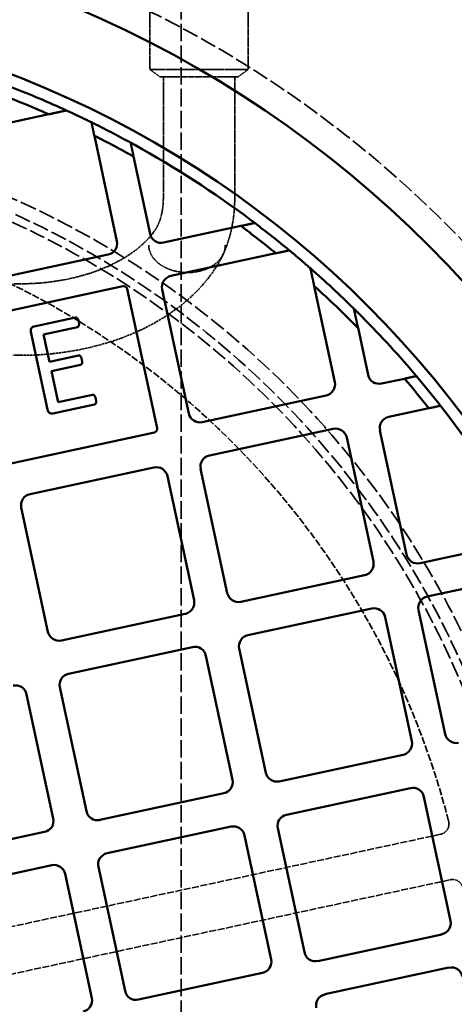
# Model space of a CAD drawing. Units: millimetres. Extents: x 483 to 14411, y 90 to 7458.
# Drawn here: x 6700 to 6822, y 5829 to 6104 of the extents above; entities that cross this region are included whole.
import ezdxf

# ---------------------------------------------------------------- set-up
doc = ezdxf.new("R2010")
doc.units = ezdxf.units.MM
doc.linetypes.add('DASHED', pattern=[0.2067, 0.1654, -0.0413])
doc.layers.add('Hidden (ANSI)', color=7, linetype='DASHED', lineweight=35)
doc.layers.add('Visible (ANSI)', color=7, linetype='Continuous', lineweight=50)

msp = doc.modelspace()

# ---------------------------------------------------------------- linework, layer by layer
at = {"layer": 'Hidden (ANSI)', "ltscale": 29.36327}
msp.add_line((6745.26, 6139.59), (6745.26, 4652.59), dxfattribs=at)
at = {"layer": 'Hidden (ANSI)', "ltscale": 1.251558}
for p, q in [((6736.51, 6113.41), (6736.51, 6090.41)), ((6764.01, 6113.41), (6764.01, 6090.41))]:
    msp.add_line(p, q, dxfattribs=at)
at = {"layer": 'Hidden (ANSI)', "ltscale": 2.350671}
msp.add_line((6736.51, 6090.41), (6764.01, 6090.41), dxfattribs=at)
at = {"layer": 'Hidden (ANSI)', "ltscale": 0.184948}
for p, q in [((6739.26, 6088.41), (6736.51, 6090.41)), ((6761.26, 6088.41), (6764.01, 6090.41))]:
    msp.add_line(p, q, dxfattribs=at)
at = {"layer": 'Hidden (ANSI)', "ltscale": 1.880517}
msp.add_line((6739.26, 6088.41), (6761.26, 6088.41), dxfattribs=at)
at = {"layer": 'Hidden (ANSI)', "ltscale": 0.480342}
for p, q in [((6740.26, 6088.41), (6740.26, 6079.59)), ((6760.26, 6088.41), (6760.26, 6079.59))]:
    msp.add_line(p, q, dxfattribs=at)
at = {"layer": 'Hidden (ANSI)', "ltscale": 1.414817}
for p, q in [((6740.26, 6079.59), (6740.26, 6054.74)), ((6760.26, 6054.74), (6760.26, 6079.59))]:
    msp.add_line(p, q, dxfattribs=at)
at = {"layer": 'Hidden (ANSI)', "ltscale": 11.166385}
for p, q in [((6700.26, 6030.48), (6495.07, 6030.48)), ((6700.26, 6010.48), (6495.07, 6010.48))]:
    msp.add_line(p, q, dxfattribs=at)
at = {"layer": 'Hidden (ANSI)', "ltscale": 11.555879}
for p, q in [((6817.89, 5876.52), (6610.28, 5831.9)), ((6613.02, 5819.19), (6820.62, 5863.81))]:
    msp.add_line(p, q, dxfattribs=at)
at = {"layer": 'Hidden (ANSI)', "ltscale": 27.574972}
msp.add_circle((6595.56, 5822.09), 317.5, dxfattribs=at)
at = {"layer": 'Hidden (ANSI)', "ltscale": 27.551149}
msp.add_circle((6595.56, 5822.09), 253.78, dxfattribs=at)
at = {"layer": 'Hidden (ANSI)', "ltscale": 27.14072}
msp.add_circle((6595.56, 5822.09), 250, dxfattribs=at)
at = {"layer": 'Hidden (ANSI)', "ltscale": 26.890381}
msp.add_circle((6595.56, 5822.09), 247.69, dxfattribs=at)
at = {"layer": 'Hidden (ANSI)', "ltscale": 12.173382}
for start, end in [(14.5076, 69.7524), (314.5076, 9.7524)]:
    msp.add_arc((6595.56, 5822.09), 232, start, end, dxfattribs=at)
at = {"layer": 'Hidden (ANSI)', "ltscale": 0.263122}
for centre, start, end in [((6817.26, 5879.45), 282.13, 14.5076), ((6821.25, 5860.88), 9.7524, 102.13)]:
    msp.add_arc(centre, 3, start, end, dxfattribs=at)
at = {"layer": 'Hidden (ANSI)', "ltscale": 0.974046}
msp.add_open_spline([(6737.6, 6045.05), (6738.19, 6045.78), (6738.75, 6046.73), (6739.52, 6048.83), (6739.78, 6049.82), (6740.15, 6052.07), (6740.26, 6053.36), (6740.26, 6054.74)], degree=3, knots=[0, 0, 0, 0, 0.75754, 0.75754, 1.260882, 1.260882, 1.786508, 1.786508, 1.786508, 1.786508], dxfattribs=at)
at = {"layer": 'Hidden (ANSI)', "ltscale": 1.020808}
msp.add_open_spline([(6760.26, 6054.74), (6760.26, 6050.05), (6759.55, 6045.49), (6757.79, 6040.53), (6757.45, 6039.69), (6757.08, 6038.87)], degree=3, knots=[0, 0, 0, 0, 1.545134, 1.545134, 1.868892, 1.868892, 1.868892, 1.868892], dxfattribs=at)
at = {"layer": 'Hidden (ANSI)', "ltscale": 2.635363}
msp.add_open_spline([(6737.38, 6044.77), (6736.32, 6043.34), (6734.92, 6041.86), (6731.43, 6039.03), (6729.35, 6037.67), (6724.6, 6035.22), (6721.94, 6034.13), (6716.21, 6032.35), (6713.15, 6031.65), (6706.81, 6030.72), (6703.53, 6030.48), (6700.26, 6030.48)], degree=3, knots=[3.585054, 3.585054, 3.585054, 3.585054, 3.810521, 3.810521, 4.035988, 4.035988, 4.261455, 4.261455, 4.486922, 4.486922, 4.712389, 4.712389, 4.712389, 4.712389], dxfattribs=at)
at = {"layer": 'Hidden (ANSI)', "ltscale": 0.022855}
msp.add_open_spline([(6737.38, 6044.77), (6737.45, 6044.86), (6737.52, 6044.96), (6737.6, 6045.05)], degree=3, dxfattribs=at)
at = {"layer": 'Hidden (ANSI)', "ltscale": 0.891442}
msp.add_open_spline([(6747.05, 6033.62), (6746.37, 6033.62), (6745.63, 6033.67), (6744.17, 6033.88), (6743.46, 6034.05), (6742.21, 6034.42), (6741.56, 6034.67), (6740.33, 6035.26), (6739.76, 6035.61), (6738.81, 6036.29), (6738.35, 6036.69), (6737.55, 6037.55), (6737.21, 6038.01), (6736.71, 6038.87), (6736.5, 6039.35), (6736.23, 6040.33), (6736.16, 6040.83), (6736.16, 6041.28)], degree=3, knots=[1.524093, 1.524093, 1.524093, 1.524093, 1.727594, 1.727594, 1.931096, 1.931096, 2.130521, 2.130521, 2.329946, 2.329946, 2.519739, 2.519739, 2.709532, 2.709532, 2.889124, 2.889124, 3.068716, 3.068716, 3.068716, 3.068716], dxfattribs=at)
at = {"layer": 'Hidden (ANSI)', "ltscale": 0.879592}
msp.add_open_spline([(6757.61, 6041.28), (6757.61, 6040.82), (6757.55, 6040.31), (6757.28, 6039.32), (6757.08, 6038.83), (6756.6, 6037.97), (6756.28, 6037.51), (6755.51, 6036.65), (6755.06, 6036.26), (6754.16, 6035.58), (6753.61, 6035.24), (6752.43, 6034.66), (6751.8, 6034.42), (6750.58, 6034.04), (6749.88, 6033.88), (6748.45, 6033.67), (6747.72, 6033.62), (6747.05, 6033.62)], degree=3, knots=[0, 0, 0, 0, 0.182101, 0.182101, 0.364201, 0.364201, 0.550585, 0.550585, 0.736969, 0.736969, 0.929784, 0.929784, 1.1226, 1.1226, 1.323346, 1.323346, 1.524093, 1.524093, 1.524093, 1.524093], dxfattribs=at)
at = {"layer": 'Hidden (ANSI)', "ltscale": 3.986141}
msp.add_open_spline([(6757.01, 6038.73), (6755.25, 6035.08), (6752.83, 6031.73), (6747.06, 6025.74), (6743.7, 6023.11), (6736.29, 6018.56), (6732.23, 6016.65), (6723.65, 6013.58), (6719.12, 6012.42), (6709.81, 6010.87), (6705.03, 6010.48), (6700.26, 6010.48)], degree=3, knots=[3.442845, 3.442845, 3.442845, 3.442845, 3.696754, 3.696754, 3.950663, 3.950663, 4.204571, 4.204571, 4.45848, 4.45848, 4.712389, 4.712389, 4.712389, 4.712389], dxfattribs=at)
at = {"layer": 'Visible (ANSI)'}
for p, q in [((6681.32, 6072.12), (6708.18, 6077.9)), ((6720.93, 6071.89), (6727.26, 6042.44)), ((6736.57, 6044.44), (6731.92, 6066.07)), ((6761.97, 6046.65), (6740.34, 6042)), ((6742.34, 6032.69), (6771.8, 6039.02)), ((6724.82, 6038.67), (6690.11, 6031.21)), ((6388.61, 5956.66), (6728.95, 6029.81)), ((6730.14, 6029.04), (6738.51, 5990.08)), ((6747.37, 5994.21), (6739.91, 6028.92)), ((6782.51, 6029.86), (6788.29, 6003)), ((6715.62, 6021.06), (6704.07, 6018.58)), ((6703.16, 6017.02), (6707.83, 5995.31)), ((6706.69, 6016.33), (6716.19, 6018.38)), ((6797.6, 6005), (6794.78, 6018.13)), ((6708.34, 6008.69), (6706.69, 6016.33)), ((6716.48, 6010.44), (6708.34, 6008.69)), ((6708.9, 6006.08), (6717.05, 6007.83)), ((6710.77, 5997.38), (6708.9, 6006.08)), ((6807.8, 6003.95), (6801.37, 6002.57)), ((6720.41, 5999.45), (6710.77, 5997.38)), ((6785.85, 5999.23), (6751.14, 5991.77)), ((6709.3, 5994.25), (6720.98, 5996.76)), ((6803.37, 5993.26), (6814.62, 5995.67)), ((6753.14, 5982.46), (6787.85, 5989.92)), ((6808.39, 5954.77), (6800.93, 5989.48)), ((6737.74, 5988.89), (6399.53, 5916.2)), ((6791.62, 5987.48), (6799.08, 5952.77)), ((6702.91, 5971.66), (6737.62, 5979.12)), ((6758.16, 5943.98), (6750.7, 5978.69)), ((6741.39, 5976.69), (6748.85, 5941.98)), ((6707.93, 5933.18), (6700.47, 5967.89)), ((6839.66, 5958.25), (6812.16, 5952.34)), ((6796.64, 5949), (6761.93, 5941.54)), ((6814.17, 5943.02), (6844.33, 5949.51)), ((6746.41, 5938.21), (6711.7, 5930.75)), ((6763.94, 5932.23), (6798.65, 5939.69)), ((6802.42, 5937.25), (6809.88, 5902.54)), ((6819.19, 5904.54), (6811.73, 5939.25)), ((6713.71, 5921.43), (6748.42, 5928.89)), ((6752.19, 5926.46), (6759.65, 5891.75)), ((6768.96, 5893.75), (6761.5, 5928.46)), ((6701.96, 5915.66), (6709.42, 5880.95)), ((6718.73, 5882.95), (6711.27, 5917.66)), ((6807.44, 5898.77), (6772.73, 5891.31)), ((6757.21, 5887.98), (6722.5, 5880.52)), ((6774.73, 5882), (6809.44, 5889.46)), ((6813.21, 5887.02), (6820.67, 5852.31)), ((6706.98, 5877.18), (6672.27, 5869.72)), ((6724.5, 5871.2), (6759.21, 5878.66)), ((6779.76, 5843.52), (6772.3, 5878.23)), ((6762.98, 5876.23), (6770.44, 5841.52)), ((6674.27, 5860.41), (6708.98, 5867.87)), ((6729.53, 5832.72), (6722.07, 5867.43)), ((6712.75, 5865.43), (6720.21, 5830.72)), ((6818.24, 5848.54), (6783.53, 5841.08)), ((6785.53, 5831.77), (6820.24, 5839.23)), ((6768.01, 5837.75), (6733.3, 5830.29))]:
    msp.add_line(p, q, dxfattribs=at)
for radius in [470, 407.99, 309.78, 285.78]:
    msp.add_circle((6595.56, 5822.09), radius, dxfattribs=at)
for centre, radius, start, end in [((6595.56, 5822.09), 279.5, 66.24, 69.7187), ((6595.56, 5822.09), 282.5, 65.4075, 68.7726), ((6595.56, 5822.09), 282.5, 64.0956, 65.0696), ((6595.56, 5822.09), 282.5, 61.3322, 63.8376), ((6595.56, 5822.09), 279.5, 60.7993, 63.3504), ((6595.56, 5822.09), 282.5, 53.1962, 61.0638), ((6595.56, 5822.09), 282.5, 50.4223, 52.9277), ((6595.56, 5822.09), 279.5, 50.9095, 53.4607), ((6724.16, 6041.77), 3.17, 282.13, 12.13), ((6739.68, 6045.11), 3.18, 192.13, 282.13), ((6595.56, 5822.09), 282.5, 49.1904, 50.1644), ((6595.56, 5822.09), 282.5, 45.4873, 48.8525), ((6743.01, 6029.59), 3.17, 102.13, 192.13), ((6729.16, 6028.83), 1, 12.13, 102.13), ((6595.56, 5822.09), 279.5, 44.5412, 48.02), ((6595.56, 5822.09), 282.5, 40.4935, 45.1167), ((6800.7, 6005.67), 3.17, 192.13, 282.13), ((6595.56, 5822.09), 279.5, 38.3939, 40.5926), ((6595.56, 5822.09), 282.5, 38.0941, 40.2633), ((6785.18, 6002.34), 3.18, 282.13, 12.13), ((6595.56, 5822.09), 282.5, 29.1795, 37.8687), ((6750.47, 5994.88), 3.17, 192.13, 282.13), ((6804.04, 5990.15), 3.17, 102.13, 192.13), ((6737.53, 5989.87), 1, 282.13, 12.13), ((6788.52, 5986.82), 3.17, 12.13, 102.13), ((6753.81, 5979.36), 3.17, 102.13, 192.13), ((6738.29, 5976.02), 3.18, 12.13, 102.13), ((6703.58, 5968.56), 3.18, 102.13, 192.13), ((6811.5, 5955.44), 3.18, 192.13, 282.13), ((6795.98, 5952.11), 3.18, 282.13, 12.13), ((6761.27, 5944.65), 3.17, 192.13, 282.13), ((6814.83, 5939.92), 3.17, 102.13, 192.13), ((6745.75, 5941.31), 3.17, 282.13, 12.13), ((6799.31, 5936.58), 3.17, 12.13, 102.13), ((6711.04, 5933.85), 3.18, 192.13, 282.13), ((6764.6, 5929.12), 3.18, 102.13, 192.13), ((6749.08, 5925.79), 3.17, 12.13, 102.13), ((6714.37, 5918.33), 3.18, 102.13, 192.13), ((6698.85, 5914.99), 3.18, 12.13, 102.13), ((6822.29, 5905.21), 3.17, 192.13, 282.13), ((6806.77, 5901.88), 3.17, 282.13, 12.13), ((6772.06, 5894.42), 3.17, 192.13, 282.13), ((6756.54, 5891.08), 3.17, 282.13, 12.13), ((6810.11, 5886.35), 3.18, 12.13, 102.13), ((6721.83, 5883.62), 3.18, 192.13, 282.13), ((6706.31, 5880.28), 3.18, 282.13, 12.13), ((6775.4, 5878.89), 3.17, 102.13, 192.13), ((6759.88, 5875.56), 3.17, 12.13, 102.13), ((6725.17, 5868.1), 3.18, 102.13, 192.13), ((6709.65, 5864.76), 3.18, 12.13, 102.13), ((6817.57, 5851.65), 3.17, 282.13, 12.13), ((6782.86, 5844.19), 3.17, 192.13, 282.13), ((6767.34, 5840.85), 3.17, 282.13, 12.13), ((6820.9, 5836.12), 3.17, 12.13, 102.13), ((6732.63, 5833.39), 3.18, 192.13, 282.13), ((6717.11, 5830.05), 3.18, 282.13, 12.13), ((6786.2, 5828.66), 3.17, 102.13, 192.13)]:
    msp.add_arc(centre, radius, start, end, dxfattribs=at)
for points, weights in [([(6708.18, 6077.9), (6710.64, 6078.43), (6713.13, 6078.96)], [1, 1.00004063979, 1]), ([(6720.12, 6075.64), (6720.53, 6073.76), (6720.93, 6071.89)], [1, 1.00002328585, 1]), ([(6731.92, 6066.07), (6731.51, 6068), (6731.09, 6069.96)], [1, 1.0000250631, 1]), ([(6765.86, 6047.49), (6763.91, 6047.07), (6761.97, 6046.65)], [1, 1.00002506308, 1]), ([(6771.8, 6039.02), (6773.67, 6039.42), (6775.55, 6039.83)], [1, 1.00002328583, 1]), ([(6781.45, 6034.81), (6781.98, 6032.32), (6782.51, 6029.86)], [1, 1.00004063979, 1]), ([(6794.78, 6018.13), (6794.2, 6020.82), (6793.61, 6023.54)], [1, 1.00004833159, 1]), ([(6811.13, 6004.67), (6809.46, 6004.31), (6807.8, 6003.95)], [1, 1.00001837785, 1]), ([(6814.62, 5995.67), (6816.25, 5996.02), (6817.89, 5996.38)], [1, 1.0000176715, 1])]:
    msp.add_rational_spline(points, weights, degree=2, dxfattribs=at)
for points, knots in [([(6714.64, 6078.26), (6714.45, 6078.35), (6714.23, 6078.45), (6713.83, 6078.64), (6713.63, 6078.73), (6713.38, 6078.84), (6713.29, 6078.89), (6713.2, 6078.93), (6713.17, 6078.94), (6713.14, 6078.96), (6713.13, 6078.96), (6713.13, 6078.96)], [0.2035843, 0.2035843, 0.2035843, 0.2035843, 0.2683414, 0.2683414, 0.3330984, 0.3330984, 0.3704023, 0.3704023, 0.3890543, 0.3890543, 0.4077062, 0.4077062, 0.4077062, 0.4077062]), ([(6720.12, 6075.64), (6720.12, 6075.64), (6720.09, 6075.66), (6719.99, 6075.71), (6719.91, 6075.75), (6719.71, 6075.84), (6719.58, 6075.91), (6719.28, 6076.05), (6719.13, 6076.13), (6718.98, 6076.2)], [0.343255, 0.343255, 0.343255, 0.343255, 0.3805686, 0.3805686, 0.4178822, 0.4178822, 0.4664607, 0.4664607, 0.5150393, 0.5150393, 0.5150393, 0.5150393]), ([(6732.25, 6069.32), (6732.1, 6069.4), (6731.94, 6069.49), (6731.64, 6069.65), (6731.5, 6069.73), (6731.3, 6069.84), (6731.22, 6069.88), (6731.12, 6069.94), (6731.09, 6069.96), (6731.09, 6069.96)], [0.1764657, 0.1764657, 0.1764657, 0.1764657, 0.2272058, 0.2272058, 0.2779459, 0.2779459, 0.3151976, 0.3151976, 0.3524492, 0.3524492, 0.3524492, 0.3524492]), ([(6765.86, 6047.49), (6765.86, 6047.49), (6765.83, 6047.51), (6765.74, 6047.58), (6765.67, 6047.63), (6765.49, 6047.77), (6765.36, 6047.86), (6765.08, 6048.07), (6764.94, 6048.18), (6764.8, 6048.28)], [0.352354, 0.352354, 0.352354, 0.352354, 0.3896056, 0.3896056, 0.4268572, 0.4268572, 0.4775973, 0.4775973, 0.5283374, 0.5283374, 0.5283374, 0.5283374]), ([(6776.53, 6039.01), (6776.4, 6039.12), (6776.27, 6039.23), (6776.02, 6039.44), (6775.9, 6039.54), (6775.73, 6039.67), (6775.67, 6039.73), (6775.58, 6039.81), (6775.55, 6039.83), (6775.55, 6039.83)], [0.1715285, 0.1715285, 0.1715285, 0.1715285, 0.220107, 0.220107, 0.2686855, 0.2686855, 0.3059992, 0.3059992, 0.3433128, 0.3433128, 0.3433128, 0.3433128]), ([(6781.45, 6034.81), (6781.45, 6034.81), (6781.44, 6034.82), (6781.41, 6034.85), (6781.39, 6034.86), (6781.31, 6034.93), (6781.24, 6035), (6781.03, 6035.18), (6780.87, 6035.32), (6780.53, 6035.61), (6780.35, 6035.77), (6780.19, 6035.91)], [0.407256, 0.407256, 0.407256, 0.407256, 0.425908, 0.425908, 0.4445599, 0.4445599, 0.4818638, 0.4818638, 0.5466209, 0.5466209, 0.6113779, 0.6113779, 0.6113779, 0.6113779]), ([(6794.91, 6022.25), (6794.74, 6022.42), (6794.56, 6022.6), (6794.21, 6022.95), (6794.04, 6023.12), (6793.82, 6023.33), (6793.75, 6023.4), (6793.67, 6023.48), (6793.65, 6023.5), (6793.62, 6023.53), (6793.61, 6023.54), (6793.61, 6023.54)], [0.216402, 0.216402, 0.216402, 0.216402, 0.2880489, 0.2880489, 0.3596957, 0.3596957, 0.3970259, 0.3970259, 0.415691, 0.415691, 0.4343561, 0.4343561, 0.4343561, 0.4343561]), ([(6716.56, 6019.82), (6716.48, 6020.19), (6716.41, 6020.38), (6716.28, 6020.67), (6716.2, 6020.79), (6716.1, 6020.91), (6716.04, 6020.97), (6715.91, 6021.04), (6715.86, 6021.06), (6715.75, 6021.08), (6715.68, 6021.08), (6715.62, 6021.06)], [-0.06516379, -0.06516379, -0.06516379, -0.06516379, -0.05923404, -0.05923404, -0.04527313, -0.04527313, -0.03271738, -0.03271738, -0.02035552, -0.02035552, 0, 0, 0, 0]), ([(6716.19, 6018.38), (6716.23, 6018.39), (6716.27, 6018.4), (6716.35, 6018.43), (6716.38, 6018.45), (6716.46, 6018.52), (6716.5, 6018.57), (6716.6, 6018.75), (6716.62, 6018.88), (6716.65, 6019.11), (6716.65, 6019.4), (6716.56, 6019.82)], [-0.2185404, -0.2185404, -0.2185404, -0.2185404, -0.2053051, -0.2053051, -0.1929483, -0.1929483, -0.1712877, -0.1712877, -0.1293532, -0.1293532, 0, 0, 0, 0]), ([(6704.07, 6018.58), (6703.96, 6018.56), (6703.84, 6018.51), (6703.63, 6018.39), (6703.53, 6018.32), (6703.3, 6018.1), (6703.25, 6018.01), (6703.17, 6017.88), (6703.14, 6017.75), (6703.09, 6017.43), (6703.12, 6017.21), (6703.16, 6017.02)], [-0.1167024, -0.1167024, -0.1167024, -0.1167024, -0.1116127, -0.1116127, -0.1062342, -0.1062342, -0.0985023, -0.0985023, -0.0607776, -0.0607776, 0, 0, 0, 0]), ([(6717.42, 6009.23), (6717.35, 6009.51), (6717.28, 6009.77), (6717.17, 6010.03), (6717.12, 6010.13), (6717.01, 6010.27), (6716.93, 6010.34), (6716.77, 6010.43), (6716.72, 6010.44), (6716.62, 6010.46), (6716.55, 6010.46), (6716.48, 6010.44)], [-0.08319101, -0.08319101, -0.08319101, -0.08319101, -0.05575101, -0.05575101, -0.04144501, -0.04144501, -0.02992645, -0.02992645, -0.02035552, -0.02035552, 0, 0, 0, 0]), ([(6717.05, 6007.83), (6717.09, 6007.84), (6717.14, 6007.85), (6717.22, 6007.89), (6717.26, 6007.91), (6717.33, 6007.98), (6717.38, 6008.03), (6717.48, 6008.23), (6717.5, 6008.34), (6717.51, 6008.51), (6717.52, 6008.74), (6717.42, 6009.23)], [-0.7090104, -0.7090104, -0.7090104, -0.7090104, -0.5822878, -0.5822878, -0.4662612, -0.4662612, -0.3329333, -0.3329333, -0.1510705, -0.1510705, 0, 0, 0, 0]), ([(6811.13, 6004.67), (6811.13, 6004.67), (6811.12, 6004.69), (6811.04, 6004.77), (6810.99, 6004.83), (6810.86, 6004.98), (6810.78, 6005.09), (6810.59, 6005.3), (6810.49, 6005.42), (6810.4, 6005.53)], [0.3222691, 0.3222691, 0.3222691, 0.3222691, 0.3597081, 0.3597081, 0.3971472, 0.3971472, 0.44023, 0.44023, 0.4833128, 0.4833128, 0.4833128, 0.4833128]), ([(6721.36, 5998.24), (6721.29, 5998.57), (6721.22, 5998.79), (6721.14, 5999.01), (6721.09, 5999.11), (6720.95, 5999.29), (6720.86, 5999.35), (6720.76, 5999.41), (6720.7, 5999.44), (6720.55, 5999.47), (6720.48, 5999.47), (6720.41, 5999.45)], [-0.1065744, -0.1065744, -0.1065744, -0.1065744, -0.0834195, -0.0834195, -0.0650832, -0.0650832, -0.0441585, -0.0441585, -0.0221941, -0.0221941, 0, 0, 0, 0]), ([(6720.98, 5996.76), (6721.03, 5996.77), (6721.07, 5996.79), (6721.15, 5996.83), (6721.19, 5996.85), (6721.28, 5996.93), (6721.33, 5996.99), (6721.4, 5997.12), (6721.44, 5997.22), (6721.46, 5997.46), (6721.48, 5997.7), (6721.36, 5998.24)], [-1.255669, -1.255669, -1.255669, -1.255669, -1.048294, -1.048294, -0.849014, -0.849014, -0.494613, -0.494613, -0.164043, -0.164043, 0, 0, 0, 0]), ([(6707.83, 5995.31), (6707.86, 5995.17), (6707.9, 5995.04), (6707.99, 5994.81), (6708.05, 5994.71), (6708.19, 5994.53), (6708.27, 5994.46), (6708.48, 5994.34), (6708.66, 5994.27), (6708.99, 5994.22), (6709.14, 5994.22), (6709.3, 5994.25)], [-0.2355763, -0.2355763, -0.2355763, -0.2355763, -0.1841073, -0.1841073, -0.1406858, -0.1406858, -0.0997806, -0.0997806, -0.048407, -0.048407, 0, 0, 0, 0]), ([(6818.57, 5995.5), (6818.49, 5995.61), (6818.4, 5995.73), (6818.22, 5995.95), (6818.14, 5996.05), (6818.03, 5996.2), (6817.98, 5996.27), (6817.91, 5996.35), (6817.89, 5996.38), (6817.89, 5996.38)], [0.1590174, 0.1590174, 0.1590174, 0.1590174, 0.2011122, 0.2011122, 0.243207, 0.243207, 0.2806913, 0.2806913, 0.3181756, 0.3181756, 0.3181756, 0.3181756])]:
    msp.add_open_spline(points, degree=3, knots=knots, dxfattribs=at)

doc.saveas('drawing.dxf')
